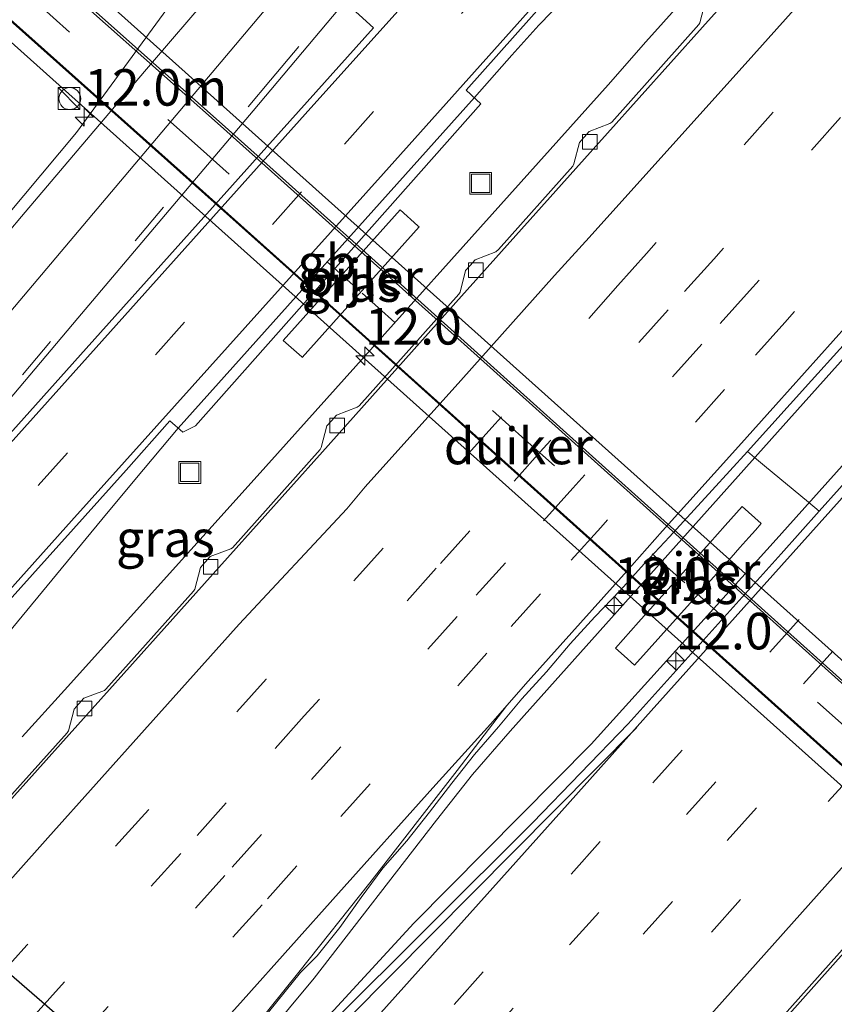
# Model space of a CAD drawing. Units: metres. Extents: x 106986 to 110008, y 474998 to 478219.
# Drawn here: x 109118 to 109174, y 477114 to 477182 of the extents above; entities that cross this region are included whole.
import ezdxf
from ezdxf.enums import TextEntityAlignment as Align

# ---------------------------------------------------------------- set-up
doc = ezdxf.new("R2010")
doc.units = ezdxf.units.M
doc.linetypes.add('VW-3-9_STREEP', pattern=[12, 3, -9])
doc.layers.get('0').update_dxf_attribs({"lineweight": 25})
for name, color, linetype, lineweight in [('B-ME-AM-KILOMETR-S-B1', 7, 'Continuous', 18), ('B-ME-BV-GELEIDECONSTRUCTIE-BARRIER-L-B1', 213, 'BV-STEPBARRIER', 18), ('B-ME-BV-GELEIDECONSTRUCTIE-GELEIDERAIL-L-B1', 213, 'BV-GELEIDERAIL', 18), ('B-ME-IE-GRASLAND-GV-B6', 93, 'Continuous', 18), ('B-ME-IE-INRICHTINGSELEMENT-S-B1', 253, 'Continuous', 18), ('B-ME-KW-PIJLER-GV-B6', 173, 'Continuous', 18), ('B-ME-KW-VIADUCT-GV-B7', 173, 'Continuous', 18), ('B-ME-VH-VERH_SOORT-BETON-OVERIG-GV-B6', 8, 'IE-TERREINAFSCHEIDING-NATUURLIJK-HOUTWAL', 18), ('B-ME-VH-VERH_SOORT-BITUMEN-GV-B6', 8, 'IE-TERREINAFSCHEIDING-NATUURLIJK-HOUTWAL', 18), ('B-ME-VH-VERH_SOORT-BITUMEN-GV-B7', 8, 'Continuous', 18), ('B-ME-VH-VERH_SOORT-KLINKERS-GV-B6', 8, 'IE-TERREINAFSCHEIDING-NATUURLIJK-HOUTWAL', 18), ('B-ME-VV-KOLK-S-B1', 8, 'Continuous', 18), ('B-ME-VW-MARKERING-39STREEP-015-L-B1', 255, 'VW-3-9_STREEP', 18), ('B-ME-VW-MARKERING-39STREEP-015-L-B2', 255, 'VW-3-9_STREEP', 18), ('B-ME-VW-MARKERING-STREEP-015-L-B1', 7, 'Continuous', 18), ('B-ME-VW-MARKERING-VLAKMARK-GV-B6', 7, 'Continuous', 18)]:
    doc.layers.add(name, color=color, linetype=linetype, lineweight=lineweight)
doc.layers.add('B-ME-KW-DUIKER-GV-B6', color=10, linetype='Continuous')
doc.styles.add('NLCS-ISO', font='NLCS-ISO.TTF')
doc.linetypes.add('BV-GELEIDERAIL', pattern='A,10,-3,[108,NLCS.SHX,S=1,R=0,X=0,Y=0],-3', length=16)
doc.linetypes.add('BV-STEPBARRIER', pattern='A,1,-1,[16,NLCS.SHX,S=1,R=0,X=-1,Y=0],1', length=3)
doc.linetypes.add('IE-TERREINAFSCHEIDING-NATUURLIJK-HOUTWAL', pattern='A,7,-1.5,[67,NLCS.SHX,S=0.75,R=45,X=0,Y=0],-1.5,7,-1.5,[70,NLCS.SHX,S=0.75,R=0,X=0,Y=0],-1.5', length=20)

# ---------------------------------------------------------------- blocks, each defined once
blk = doc.blocks.new('hecto')
for p, q in [((0, 0.625), (-0.625, 0)), ((0, -0.625), (0, 0.625)), ((-0.625, 0), (0.625, 0)), ((0.625, 0), (0, -0.625))]:
    blk.add_line(p, q)
blk = doc.blocks.new('kast')
blk.add_line((-0.75, -0.75), (0.75, 0.75))
blk.add_lwpolyline([(-0.75, 0.75), (0.75, 0.75), (0.75, -0.75), (-0.75, -0.75)], close=True)
blk = doc.blocks.new('dtb')
blk.add_circle((0, 0), 0.75)
blk = doc.blocks.new('kolk')
blk.add_lwpolyline([(-0.5, -0.5), (0.5, -0.5), (0.5, 0.5), (-0.5, 0.5)], close=True)
blk = doc.blocks.new('put')
for p, q in [((0.75, 0.75), (-0.75, 0.75)), ((-0.75, 0.75), (-0.75, -0.75)), ((0.75, -0.75), (0.75, 0.75)), ((-0.75, -0.75), (0.75, -0.75))]:
    blk.add_line(p, q)
blk.add_lwpolyline([(-0.625, 0.625), (0.625, 0.625), (0.625, -0.625), (-0.625, -0.625)], close=True)

msp = doc.modelspace()

# ---------------------------------------------------------------- linework, layer by layer
at = {"layer": 'B-ME-BV-GELEIDECONSTRUCTIE-BARRIER-L-B1'}
msp.add_polyline3d([(109151.4445, 477179.1857, -1.6697), (109148.8688, 477176.2887, -1.5388), (109128.5826, 477153.6637, -1.5121), (109126.2177, 477150.8332, -1.6647)], dxfattribs=at)
at = {"layer": 'B-ME-BV-GELEIDECONSTRUCTIE-GELEIDERAIL-L-B1'}
for points in [[(109268.1405, 477307.0322, -3.0859), (109235.3681, 477270.4503, -2.804), (109232.6485, 477267.4967, -2.7499), (109227.0375, 477261.8026, -2.669), (109224.1854, 477258.9755, -2.635), (109210.8002, 477244.1125, -2.465), (109208.2754, 477241.0726, -2.446), (109203.2107, 477234.9399, -2.401), (109200.6125, 477231.851, -2.353), (109176.6258, 477205.0115, -2.041), (109173.7968, 477202.1562, -2.004), (109171.0158, 477199.2905, -1.963), (109159.7171, 477187.9297, -1.852), (109154.1451, 477182.148, -1.7749), (109153.282, 477181.2524, -1.763), (109151.4445, 477179.1857, -1.6697)], [(109272.1361, 477304.4449, -3.065), (109227.4382, 477254.5066, -2.697), (109160.6046, 477180.1045, -2.206), (109158.0314, 477177.1724, -2.219), (109133.9948, 477150.3712, -2.0872), (109129.4613, 477145.3446, -2.3535), (109120.8026, 477135.7441, -2.8622), (109117.9149, 477132.5423, -3.0319)], [(109290.3437, 477288.1539, -2.465), (109281.099, 477277.809, -2.452), (109247.202, 477240.148, -2.185), (109213.565, 477202.259, -2.038), (109180.6019, 477165.6387, -2.6296), (109170.0011, 477153.8323, -2.5796), (109151.3169, 477132.935, -2.6084), (109148.7432, 477129.9641, -2.61), (109146.2732, 477126.8378, -2.5352), (109137.909, 477116.024, -1.819), (109129.579, 477105.995, -1.886), (109115.361, 477089.996, -1.911), (109098.452, 477071.173, -1.942), (109086.736, 477058.356, -2.003), (109065.527, 477036.135, -2.182), (109055.402, 477025.566, -2.193), (109005.023, 476969.369, -2.594)], [(109008.4357, 476966.3036, -2.4845), (109023.396, 476983.176, -2.396), (109043.989, 477005.859, -2.2781), (109058.122, 477021.849, -2.173), (109066.7507, 477031.9657, -2.0703), (109088.09, 477057.673, -1.8652), (109099.441, 477070.753, -1.796), (109108.9496, 477081.4461, -1.7296), (109123.343, 477097.0431, -1.6614), (109137.4243, 477111.8375, -1.636), (109144.7171, 477119.7891, -1.7396), (109156.875, 477132.0332, -1.6678), (109169.3227, 477145.8189, -1.6787), (109201.4235, 477181.637, -1.8019), (109232.5958, 477216.4275, -1.9655), (109262.8006, 477250.143, -2.1504), (109293.9724, 477284.907, -2.2961)], [(109082.1035, 477126.905, -3.1893), (109098.4715, 477146.2351, -2.8178), (109121.64, 477173.8975, -2.8636), (109135.7955, 477193.2785, -2.0644)], [(109126.2177, 477150.8332, -1.6647), (109123.6834, 477147.8001, -1.8282), (109108.3786, 477129.2625, -2.8823)]]:
    msp.add_polyline3d(points, dxfattribs=at)
at = {"layer": 'B-ME-IE-GRASLAND-GV-B6'}
for points in [[(109189.241, 477252.726, -3.536), (109179.274, 477240.86, -3.379), (109168.738, 477228.405, -3.233), (109158.147, 477215.842, -3.112), (109155.759, 477213.067, -3.093), (109151.015, 477207.358, -3.041), (109148.429, 477204.326, -2.999), (109141.227, 477195.773, -2.929), (109134.728, 477188.058, -2.859), (109131.09, 477183.708, -2.851), (109126.277, 477178.086, -2.85), (109122.564, 477173.707, -2.843), (109117.854, 477168.147, -2.813), (109107.701, 477156.098, -2.786), (109098.62, 477145.311, -2.783), (109089.449, 477134.467, -2.799), (109080.389, 477123.742, -2.825), (109071.283, 477112.964, -2.863), (109061.745, 477101.945, -2.938), (109051.868, 477090.883, -3.018)], [(109045.442, 477061.986, -2.869), (109055.537, 477073.261, -2.743), (109064.934, 477083.684, -2.642), (109074.869, 477094.843, -2.552), (109084.758, 477105.835, -2.483), (109094.697, 477116.957, -2.427), (109104.587, 477127.959, -2.384), (109114.979, 477139.628, -2.371), (109125.02, 477150.797, -2.37), (109128.0183, 477154.1687, -2.3861), (109128.9008, 477153.3893, -2.362), (109129.7749, 477153.8358, -2.376), (109149.3205, 477175.8573, -2.431), (109148.318, 477176.7995, -2.4439), (109155.011, 477184.351, -2.501), (109161.747, 477191.698, -2.546), (109173.442, 477204.771, -2.617), (109183.203, 477215.671, -2.721), (109193.114, 477226.691, -2.847), (109202.204, 477236.811, -2.97), (109211.948, 477247.748, -3.092)], [(109164.6887, 477182.8839, -3.0203), (109164.3129, 477181.4104, -3.0203), (109164.247, 477181.2875, -2.9568), (109158.289, 477174.6083, -2.9767), (109158.1524, 477174.5168, -3.0131), (109156.7316, 477173.9748, -3.0131), (109156.382, 477173.5827, -3.0131), (109156.0661, 477173.2284, -3.0131), (109155.6903, 477171.7549, -3.0131), (109155.6159, 477171.5977, -2.9854), (109150.531, 477165.8966, -2.9492), (109150.3484, 477165.7357, -2.989), (109148.9275, 477165.1938, -2.989), (109148.5794, 477164.8033, -2.989), (109148.2621, 477164.4473, -2.989), (109147.8863, 477162.9738, -2.989), (109147.8024, 477162.8373, -2.9298), (109140.9764, 477155.1841, -2.8812), (109140.8535, 477155.1033, -2.9143), (109139.4327, 477154.5614, -2.9143), (109139.0802, 477154.166, -2.9143), (109138.7673, 477153.8149, -2.9143), (109138.3915, 477152.3414, -2.9143), (109138.3067, 477152.2051, -2.847), (109132.3074, 477145.4834, -2.8363), (109132.1951, 477145.4129, -2.9108), (109130.7742, 477144.8709, -2.9108), (109130.4363, 477144.4918, -2.9108), (109130.1088, 477144.1245, -2.9108), (109129.733, 477142.6509, -2.9108), (109129.643, 477142.5029, -2.8313), (109123.6327, 477135.8001, -2.8354), (109123.55, 477135.7185, -2.9218), (109122.1291, 477135.1765, -2.9218), (109121.7986, 477134.8057, -2.9218), (109121.4637, 477134.4301, -2.9218), (109121.0879, 477132.9565, -2.9218), (109120.9911, 477132.8182, -2.8576), (109114.9733, 477126.1225, -2.8942)], [(109135.7818, 477159.6746, -2.4439), (109137.0518, 477158.5367, -2.5885), (109137.0837, 477158.5082, -2.5921), (109145.0912, 477167.4457, -2.6193), (109145.0084, 477167.5198, -2.6099), (109143.7893, 477168.6121, -2.4711), (109135.7818, 477159.6746, -2.4439)], [(109134.304, 477113.103, -2.565), (109136.968, 477116.405, -2.531), (109138.1, 477117.543, -2.524), (109139.661, 477119.495, -2.505), (109141.112, 477121.535, -2.502), (109142.605, 477123.541, -2.495), (109144.246, 477125.43, -2.491), (109145.804, 477127.387, -2.483), (109147.327, 477129.369, -2.474), (109148.878, 477131.33, -2.469), (109150.522, 477133.217, -2.471), (109152.129, 477135.133, -2.485), (109153.816, 477136.986, -2.498), (109155.419, 477138.909, -2.501), (109157.115, 477140.746, -2.509), (109158.845, 477142.55, -2.506), (109160.525, 477144.402, -2.516), (109162.227, 477146.234, -2.51), (109163.92, 477148.076, -2.5), (109165.158, 477149.411, -2.501), (109167.5603, 477152.0711, -2.5073), (109168.0579, 477151.6589, -2.4865), (109168.7356, 477151.097, -2.4577), (109171.75, 477148.5891, -2.4503), (109172.4813, 477147.9803, -2.4485), (109169.863, 477145.065, -2.445), (109159.409, 477133.424, -2.431), (109152.882, 477126.674, -2.461), (109138.876, 477112.725, -2.473)], [(109159.8386, 477137.4496, -2.462), (109166.4441, 477144.8223, -2.471), (109167.0477, 477145.496, -2.469), (109167.6611, 477146.1806, -2.4654), (109168.1113, 477146.6831, -2.4658), (109168.5135, 477147.132, -2.4664), (109167.2116, 477148.2984, -2.4817), (109166.8271, 477147.8693, -2.4811), (109166.0469, 477146.9984, -2.4803), (109164.9839, 477145.812, -2.4865), (109163.9377, 477144.6443, -2.4901), (109160.116, 477140.3787, -2.4848), (109159.0525, 477139.1918, -2.4784), (109158.5367, 477138.6161, -2.479), (109159.1204, 477138.0931, -2.4694), (109159.8386, 477137.4496, -2.462)], [(109168.191, 477111.0484, -2.771), (109174.3546, 477117.9591, -2.838)]]:
    msp.add_polyline3d(points, dxfattribs=at)
at = {"layer": 'B-ME-KW-DUIKER-GV-B6'}
for points in [[(109098.8058, 477196.5146, -6), (109103.1312, 477201.25, -6), (109231.4835, 477086.3626, -6.0563), (109227.2014, 477081.5807, -5.8516), (109098.8058, 477196.5146, -6)], [(109086.1882, 477137.176, -6.05), (109089.111, 477140.5424, -6.06), (109175.8958, 477065.3054, -6.15), (109173.0203, 477061.8358, -6.15), (109086.1882, 477137.176, -6.05)]]:
    msp.add_polyline3d(points, dxfattribs=at)
at = {"layer": 'B-ME-KW-PIJLER-GV-B6'}
for points in [[(109145.0084, 477167.5198, -2.6099), (109145.0912, 477167.4457, -2.6193), (109137.0837, 477158.5082, -2.5921), (109137.0518, 477158.5367, -2.5885), (109135.7818, 477159.6746, -2.4439), (109143.7893, 477168.6121, -2.4711), (109145.0084, 477167.5198, -2.6099)], [(109166.4441, 477144.8223, -2.471), (109159.8386, 477137.4496, -2.462), (109159.1204, 477138.0931, -2.4694), (109158.5367, 477138.6161, -2.479), (109159.0525, 477139.1918, -2.4784), (109160.116, 477140.3787, -2.4848), (109163.9377, 477144.6443, -2.4901), (109164.9839, 477145.812, -2.4865), (109166.0469, 477146.9984, -2.4803), (109166.8271, 477147.8693, -2.4811), (109167.2116, 477148.2984, -2.4817), (109168.5135, 477147.132, -2.4664), (109168.1113, 477146.6831, -2.4658), (109167.6611, 477146.1806, -2.4654), (109167.0477, 477145.496, -2.469), (109166.4441, 477144.8223, -2.471)]]:
    msp.add_polyline3d(points, dxfattribs=at)
at = {"layer": 'B-ME-KW-VIADUCT-GV-B7'}
for points in [[(109068.685, 477251.3969, 0.2396), (109061.3889, 477243.3057, 0.2306), (109060.3486, 477242.1114, 0.2316), (109059.6787, 477241.3497, 0.2282), (109059.3036, 477240.753, 0.23), (109059.0682, 477240.0717, 0.2289), (109059.0372, 477239.8603, 0.2292), (109059.0544, 477239.6881, 0.2324), (109059.2684, 477239.4343, 0.2429), (109059.8079, 477238.8711, 0.239), (109061.2271, 477237.5662, 0.2366), (109064.1718, 477234.9349, 0.2486), (109073.1605, 477226.8476, 0.2456), (109084.5924, 477216.5836, 0.8406), (109096.2676, 477206.1124, 1.4736), (109107.0098, 477196.4525, 2.0536), (109118.4772, 477186.144, 2.6826), (109131.6031, 477174.4652, 2.8646), (109142.5066, 477164.7102, 3.0096), (109153.8378, 477154.5313, 3.1286), (109164.7699, 477144.7281, 3.1736), (109176.089, 477134.5721, 3.1176), (109188.4365, 477123.4707, 3.0006), (109211.5232, 477102.7727, 2.6926)], [(109185.5271, 477120.2301, 3.0006), (109173.1805, 477131.3306, 3.1176), (109161.8615, 477141.4866, 3.1736), (109150.929, 477151.2902, 3.1286), (109139.6027, 477161.4646, 3.0096), (109128.7081, 477171.2118, 2.8646), (109115.5741, 477182.8978, 2.6826)]]:
    msp.add_polyline3d(points, dxfattribs=at)
at = {"layer": 'B-ME-VH-VERH_SOORT-BETON-OVERIG-GV-B6'}
for points in [[(109201.9516, 477222.7268, -3.1171), (109200.2074, 477220.7792, -3.1065), (109193.0333, 477212.9307, -3.069), (109190.5333, 477210.1441, -3.0656), (109181.8522, 477200.4674, -3.0369), (109173.171, 477190.7908, -3.0137), (109164.4898, 477181.1142, -2.9937), (109155.8188, 477171.4284, -2.9764), (109147.9986, 477162.6928, -2.9235), (109138.477, 477152.0567, -2.8898), (109129.8036, 477142.3731, -2.872), (109121.1301, 477132.6896, -2.8915), (109112.4448, 477123.0167, -2.9412), (109102.3233, 477111.7546, -2.9846), (109095.073, 477103.672, -3.0034), (109086.4026, 477093.9857, -3.0169), (109077.7322, 477084.2994, -3.0312), (109069.0618, 477074.6131, -3.0897), (109060.3864, 477064.9313, -3.1549), (109051.7071, 477055.2529, -3.226)], [(109168.3994, 477111.6182, -2.7821), (109173.8592, 477117.7466, -2.7876), (109177.2425, 477121.5311, -2.7991), (109184.306, 477129.478, -2.8198), (109187.6878, 477133.2733, -2.8229), (109191.5693, 477137.628, -2.8221), (109194.922, 477141.3895, -2.8297), (109200.4222, 477147.5771, -2.8394), (109203.7852, 477151.3597, -2.8507), (109209.2063, 477157.4297, -2.8788), (109212.6887, 477161.2336, -2.8964), (109217.8896, 477167.1687, -2.9145), (109221.4671, 477171.1853, -2.9311), (109226.9943, 477177.3508, -2.957), (109230.3433, 477181.1207, -2.9752), (109234.0998, 477185.2591, -3.0028), (109243.482, 477196.343, -3.082), (109253.593, 477207.611, -3.139)], [(109114.9733, 477126.1225, -2.8942), (109120.9911, 477132.8182, -2.8576), (109121.0879, 477132.9565, -2.9218), (109121.4637, 477134.4301, -2.9218), (109121.7986, 477134.8057, -2.9218), (109122.1291, 477135.1765, -2.9218), (109123.55, 477135.7185, -2.9218), (109123.6327, 477135.8001, -2.8354), (109129.643, 477142.5029, -2.8313), (109129.733, 477142.6509, -2.9108), (109130.1088, 477144.1245, -2.9108), (109130.4363, 477144.4918, -2.9108), (109130.7742, 477144.8709, -2.9108), (109132.1951, 477145.4129, -2.9108), (109132.3074, 477145.4834, -2.8363), (109138.3067, 477152.2051, -2.847), (109138.3915, 477152.3414, -2.9143), (109138.7673, 477153.8149, -2.9143), (109139.0802, 477154.166, -2.9143), (109139.4327, 477154.5614, -2.9143), (109140.8535, 477155.1033, -2.9143), (109140.9764, 477155.1841, -2.8812), (109147.8024, 477162.8373, -2.9298), (109147.8863, 477162.9738, -2.989), (109148.2621, 477164.4473, -2.989), (109148.5794, 477164.8033, -2.989), (109148.9275, 477165.1938, -2.989), (109150.3484, 477165.7357, -2.989), (109150.531, 477165.8966, -2.9492), (109155.6159, 477171.5977, -2.9854), (109155.6903, 477171.7549, -3.0131), (109156.0661, 477173.2284, -3.0131), (109156.382, 477173.5827, -3.0131), (109156.7316, 477173.9748, -3.0131), (109158.1524, 477174.5168, -3.0131), (109158.289, 477174.6083, -2.9767), (109164.247, 477181.2875, -2.9568), (109164.3129, 477181.4104, -3.0203), (109164.6887, 477182.8839, -3.0203)], [(109174.3546, 477117.9591, -2.838), (109168.191, 477111.0484, -2.771)]]:
    msp.add_polyline3d(points, dxfattribs=at)
at = {"layer": 'B-ME-VH-VERH_SOORT-BITUMEN-GV-B6'}
for points in [[(109052.536, 477014.218, -2.868), (109061.612, 477024.332, -2.743), (109061.8624, 477024.6268, -2.7409), (109065.105, 477028.445, -2.714), (109081.698, 477049.387, -2.644), (109090.06, 477059.644, -2.599), (109092.991, 477063.251, -2.528), (109100.708, 477071.722, -2.39), (109122.146, 477095.441, -2.417), (109125.767, 477099.329, -2.417), (109138.876, 477112.725, -2.473), (109152.882, 477126.674, -2.461), (109159.409, 477133.424, -2.431), (109169.863, 477145.065, -2.445), (109172.4813, 477147.9803, -2.4485), (109176.657, 477152.6296, -2.4541), (109182.514, 477159.151, -2.462), (109207.127, 477186.607, -2.501), (109230.191, 477212.372, -2.501), (109253.24, 477238.222, -2.5), (109272.0994, 477259.232, -2.7356)], [(109258.345, 477253.229, -2.952), (109247.307, 477240.905, -2.892), (109235.496, 477227.773, -2.831), (109226.4, 477217.581, -2.75), (109213.739, 477203.492, -2.679), (109202.308, 477190.762, -2.642), (109190.122, 477177.188, -2.583), (109177.76, 477163.365, -2.534), (109171.9461, 477156.9274, -2.5188), (109167.5603, 477152.0711, -2.5073)], [(109051.868, 477090.883, -3.018), (109061.745, 477101.945, -2.938), (109071.283, 477112.964, -2.863), (109080.389, 477123.742, -2.825), (109089.449, 477134.467, -2.799), (109098.62, 477145.311, -2.783), (109107.701, 477156.098, -2.786), (109117.854, 477168.147, -2.813), (109122.564, 477173.707, -2.843), (109126.277, 477178.086, -2.85), (109131.09, 477183.708, -2.851), (109134.728, 477188.058, -2.859), (109141.227, 477195.773, -2.929), (109148.429, 477204.326, -2.999), (109151.015, 477207.358, -3.041), (109155.759, 477213.067, -3.093), (109158.147, 477215.842, -3.112), (109168.738, 477228.405, -3.233), (109179.274, 477240.86, -3.379), (109189.241, 477252.726, -3.536)], [(109211.948, 477247.748, -3.092), (109202.204, 477236.811, -2.97), (109193.114, 477226.691, -2.847), (109183.203, 477215.671, -2.721), (109173.442, 477204.771, -2.617), (109161.747, 477191.698, -2.546), (109155.011, 477184.351, -2.501), (109148.318, 477176.7995, -2.4439), (109149.3205, 477175.8573, -2.431), (109129.7749, 477153.8358, -2.376), (109128.9008, 477153.3893, -2.362), (109128.0183, 477154.1687, -2.3861), (109125.02, 477150.797, -2.37), (109114.979, 477139.628, -2.371), (109104.587, 477127.959, -2.384), (109094.697, 477116.957, -2.427), (109084.758, 477105.835, -2.483), (109074.869, 477094.843, -2.552), (109064.934, 477083.684, -2.642), (109055.537, 477073.261, -2.743), (109045.442, 477061.986, -2.869)], [(109051.7071, 477055.2529, -3.226), (109060.3864, 477064.9313, -3.1549), (109069.0618, 477074.6131, -3.0897), (109077.7322, 477084.2994, -3.0312), (109086.4026, 477093.9857, -3.0169), (109095.073, 477103.672, -3.0034), (109102.3233, 477111.7546, -2.9846), (109112.4448, 477123.0167, -2.9412), (109121.1301, 477132.6896, -2.8915), (109129.8036, 477142.3731, -2.872), (109138.477, 477152.0567, -2.8898), (109147.9986, 477162.6928, -2.9235), (109155.8188, 477171.4284, -2.9764), (109164.4898, 477181.1142, -2.9937), (109173.171, 477190.7908, -3.0137), (109181.8522, 477200.4674, -3.0369), (109190.5333, 477210.1441, -3.0656), (109193.0333, 477212.9307, -3.069), (109200.2074, 477220.7792, -3.1065), (109201.9516, 477222.7268, -3.1171), (109211.207, 477232.4616, -3.1713), (109222.7775, 477245.3618, -3.2397)], [(109253.593, 477207.611, -3.139), (109243.482, 477196.343, -3.082), (109234.0998, 477185.2591, -3.0028), (109230.3433, 477181.1207, -2.9752), (109226.9943, 477177.3508, -2.957), (109221.4671, 477171.1853, -2.9311), (109217.8896, 477167.1687, -2.9145), (109212.6887, 477161.2336, -2.8964), (109209.2063, 477157.4297, -2.8788), (109203.7852, 477151.3597, -2.8507), (109200.4222, 477147.5771, -2.8394), (109194.922, 477141.3895, -2.8297), (109191.5693, 477137.628, -2.8221), (109187.6878, 477133.2733, -2.8229), (109184.306, 477129.478, -2.8198), (109177.2425, 477121.5311, -2.7991), (109173.8592, 477117.7466, -2.7876), (109168.3994, 477111.6182, -2.7821)], [(109167.5603, 477152.0711, -2.5073), (109165.158, 477149.411, -2.501), (109163.92, 477148.076, -2.5), (109162.227, 477146.234, -2.51), (109160.525, 477144.402, -2.516), (109158.845, 477142.55, -2.506), (109157.115, 477140.746, -2.509), (109155.419, 477138.909, -2.501), (109153.816, 477136.986, -2.498), (109152.129, 477135.133, -2.485), (109150.522, 477133.217, -2.471), (109148.878, 477131.33, -2.469), (109147.327, 477129.369, -2.474), (109145.804, 477127.387, -2.483), (109144.246, 477125.43, -2.491), (109142.605, 477123.541, -2.495), (109141.112, 477121.535, -2.502), (109139.661, 477119.495, -2.505), (109138.1, 477117.543, -2.524), (109136.968, 477116.405, -2.531), (109134.304, 477113.103, -2.565)]]:
    msp.add_polyline3d(points, dxfattribs=at)
at = {"layer": 'B-ME-VH-VERH_SOORT-BITUMEN-GV-B7'}
for points in [[(109068.5701, 477251.501, 0.2396), (109061.2729, 477243.4085, 0.2306), (109060.2319, 477242.2134, 0.2316), (109059.5541, 477241.4427, 0.2282), (109059.1629, 477240.8204, 0.23), (109058.9169, 477240.1086, 0.2289), (109058.8811, 477239.8639, 0.2292), (109058.9049, 477239.6249, 0.2324), (109059.1531, 477239.3306, 0.2429), (109059.6994, 477238.7603, 0.239), (109061.123, 477237.4514, 0.2366), (109064.0683, 477234.8195, 0.2486), (109073.0569, 477226.7323, 0.2456), (109084.4889, 477216.4683, 0.8406), (109096.1641, 477205.997, 1.4736), (109106.9061, 477196.3372, 2.0536), (109118.3739, 477186.0284, 2.6826), (109131.5, 477174.3495, 2.8646), (109142.4032, 477164.5947, 3.0096), (109153.7343, 477154.4159, 3.1286), (109164.6664, 477144.6127, 3.1736), (109175.9854, 477134.4567, 3.1176), (109188.333, 477123.3553, 3.0006), (109211.4198, 477102.6573, 2.6926)], [(109185.5672, 477120.2747, 3.0006), (109173.2206, 477131.3753, 3.1176), (109161.9016, 477141.5313, 3.1736), (109150.969, 477151.3349, 3.1286), (109139.6428, 477161.5093, 3.0096), (109128.748, 477171.2565, 2.8646), (109115.6061, 477182.9496, 2.6826)]]:
    msp.add_polyline3d(points, dxfattribs=at)
at = {"layer": 'B-ME-VH-VERH_SOORT-KLINKERS-GV-B6'}
msp.add_polyline3d([(109272.0994, 477259.232, -2.7356), (109253.24, 477238.222, -2.5), (109230.191, 477212.372, -2.501), (109207.127, 477186.607, -2.501), (109182.514, 477159.151, -2.462), (109176.657, 477152.6296, -2.4541), (109172.4813, 477147.9803, -2.4485), (109171.75, 477148.5891, -2.4503), (109168.7356, 477151.097, -2.4577), (109168.0579, 477151.6589, -2.4865), (109167.5603, 477152.0711, -2.5073), (109171.9461, 477156.9274, -2.5188), (109177.76, 477163.365, -2.534), (109190.122, 477177.188, -2.583), (109202.308, 477190.762, -2.642), (109213.739, 477203.492, -2.679), (109226.4, 477217.581, -2.75), (109235.496, 477227.773, -2.831), (109247.307, 477240.905, -2.892), (109258.345, 477253.229, -2.952)], dxfattribs=at)
at = {"layer": 'B-ME-VW-MARKERING-39STREEP-015-L-B1'}
for points in [[(108978.5266, 476992.9609, -3.6587), (108990.959, 477006.867, -3.53), (109005.823, 477023.471, -3.357), (109019.826, 477039.082, -3.175), (109029.598, 477049.999, -3.04), (109042.96, 477064.916, -2.869), (109058.63, 477082.364, -2.682), (109073.446, 477098.942, -2.553), (109076.534, 477102.332, -2.533), (109090.817, 477117.618, -2.385), (109105.663, 477134.887, -2.393), (109119.016, 477149.748, -2.377), (109139.969, 477173.112, -2.444), (109167.471, 477203.788, -2.627), (109184.267, 477222.557, -2.806), (109200.112, 477240.213, -3.034), (109213.257, 477254.851, -3.187), (109228.752, 477272.193, -3.376), (109232.658, 477276.606, -3.417), (109256.9103, 477303.6081, -3.633), (109262.9166, 477310.3123, -3.6773)], [(109279.3014, 477298.0334, -3.3921), (109277.4375, 477295.9531, -3.3828), (109260.7544, 477277.3339, -3.2991), (109244.0714, 477258.7147, -3.2155), (109227.3883, 477240.0955, -3.1319), (109210.7052, 477221.4762, -3.0482), (109194.0222, 477202.857, -2.9646), (109177.3391, 477184.2378, -2.8809), (109160.6561, 477165.6186, -2.7973), (109158.6869, 477163.4209, -2.7874), (109150.0682, 477153.7085, -2.751), (109142.621, 477145.4514, -2.7459), (109134.6044, 477136.4894, -2.7472), (109126.3125, 477127.2776, -2.7738), (109118.237, 477118.2903, -2.8154), (109110.5989, 477109.7683, -2.8587), (109093.9132, 477091.1516, -2.9532), (109077.2274, 477072.5348, -3.0478), (109060.5416, 477053.918, -3.1424), (109043.8558, 477035.3012, -3.2369), (109027.17, 477016.6844, -3.3315), (109010.4842, 476998.0676, -3.426), (108993.7985, 476979.4509, -3.5206)], [(109282.1153, 477295.5164, -3.3218), (109265.4226, 477276.9058, -3.2376), (109248.7299, 477258.2953, -3.1534), (109232.0372, 477239.6847, -3.0693), (109215.3445, 477221.0741, -2.9851), (109198.6517, 477202.4636, -2.9009), (109181.959, 477183.853, -2.8168), (109165.2663, 477165.2424, -2.7326), (109162.1486, 477161.7665, -2.7169), (109153.5851, 477152.2695, -2.6827), (109148.5582, 477146.6458, -2.6812), (109146.2593, 477144.074, -2.6805), (109137.2274, 477133.9704, -2.6831), (109131.8851, 477128.0176, -2.7034), (109128.7686, 477124.5449, -2.7152), (109120.8083, 477115.77, -2.7601), (109115.1446, 477109.4501, -2.7919), (109098.4601, 477090.8323, -2.8855), (109081.7755, 477072.2144, -2.9792), (109065.0909, 477053.5965, -3.0728), (109048.4064, 477034.9786, -3.1665)], [(109284.5105, 477293.3728, -3.2596), (109267.8245, 477274.7562, -3.1744), (109251.1385, 477256.1396, -3.0893), (109234.4525, 477237.523, -3.0041), (109217.7665, 477218.9064, -2.919), (109201.0805, 477200.2898, -2.8338), (109184.3945, 477181.6732, -2.7487), (109167.7085, 477163.0566, -2.6635), (109164.4391, 477159.409, -2.6469), (109155.6014, 477149.5535, -2.6198), (109151.0036, 477144.457, -2.6189), (109147.6885, 477140.7823, -2.6182), (109139.7183, 477131.8559, -2.6255), (109134.3071, 477125.8499, -2.6472), (109131.7805, 477123.0455, -2.6573), (109123.7451, 477114.0392, -2.7067), (109117.6343, 477107.2215, -2.7407), (109100.9481, 477088.6051, -2.8334), (109084.262, 477069.9887, -2.9261), (109067.5758, 477051.3722, -3.0188), (109050.8897, 477032.7558, -3.1115)], [(109286.9074, 477291.2279, -3.1973), (109270.2232, 477272.6097, -3.1115), (109253.5391, 477253.9914, -3.0257), (109236.8549, 477235.3732, -2.9398), (109220.1708, 477216.755, -2.854), (109203.4866, 477198.1367, -2.7682), (109186.8024, 477179.5185, -2.6823), (109170.1183, 477160.9002, -2.5965), (109166.0045, 477156.3096, -2.5753), (109157.5194, 477146.8632, -2.5586), (109153.3965, 477142.3158, -2.5585), (109149.7285, 477138.2702, -2.5584), (109141.7281, 477129.3169, -2.57), (109136.7111, 477123.6989, -2.5921), (109134.3462, 477121.0509, -2.6025), (109125.6553, 477111.3567, -2.6588), (109120.0289, 477105.0789, -2.6898), (109103.3434, 477086.4619, -2.7818), (109086.658, 477067.8448, -2.8738), (109069.9725, 477049.2277, -2.9658), (109053.2871, 477030.6106, -3.0578)], [(109297.6632, 477281.7734, -3.0912), (109276.4294, 477258.075, -3), (109246.6593, 477224.865, -2.8145), (109216.8964, 477191.6487, -2.6198), (109187.1182, 477158.446, -2.4986), (109157.4908, 477125.3767, -2.4281), (109127.4462, 477091.8756, -2.4402), (109097.8167, 477058.8082, -2.5786), (109068.0459, 477025.5989, -2.7919), (109038.4113, 476992.5361, -3.0403), (109012.0173, 476963.091, -3.2102)], [(109300.0952, 477279.7311, -3.1487), (109270.5958, 477246.8157, -3.0243), (109240.8313, 477213.6007, -2.834), (109211.0579, 477180.3938, -2.6428), (109181.4162, 477147.3373, -2.5299), (109151.5191, 477113.9726, -2.4838), (109121.8799, 477080.9139, -2.529), (109092.2445, 477047.8518, -2.6849), (109062.4784, 477014.6383, -2.9114), (109032.8416, 476981.5775, -3.1514), (109014.3654, 476960.9855, -3.268)], [(109302.5977, 477277.6296, -3.2402), (109281.3856, 477253.9618, -3.1457), (109251.616, 477220.7514, -2.9628), (109222.1152, 477187.8371, -2.7521), (109192.2036, 477154.4855, -2.6158), (109162.4363, 477121.2731, -2.557), (109132.8008, 477088.211, -2.5665), (109103.304, 477055.2933, -2.6854), (109073.4025, 477021.9326, -2.9061), (109043.8884, 476989.0303, -3.1538), (109016.7959, 476958.8061, -3.3409)], [(109019.3187, 476956.5441, -3.405), (109035.0716, 476974.1152, -3.3062), (109064.7023, 477007.1816, -3.0678), (109094.4711, 477040.3927, -2.828), (109124.3763, 477073.7502, -2.6676), (109157.0836, 477110.2362, -2.6132), (109187.1185, 477143.7459, -2.6555), (109216.8887, 477176.9559, -2.7749), (109246.5134, 477210.0275, -2.9872), (109276.2805, 477243.2401, -3.1862), (109305.1651, 477275.4737, -3.3232)], [(109070.295, 477100.809, -2.65), (109074.031, 477105.176, -2.624), (109086.589, 477120.11, -2.558), (109102.466, 477138.952, -2.524), (109134.911, 477177.482, -2.624), (109139.542, 477182.992, -2.648)]]:
    msp.add_polyline3d(points, dxfattribs=at)
at = {"layer": 'B-ME-VW-MARKERING-39STREEP-015-L-B2'}
msp.add_polyline3d([(109264.6003, 477052.1903, 0.308), (109255.337, 477060.514, 0.304), (109249.49, 477065.793, 0.643), (109242.913, 477071.692, 0.97), (109238.54, 477075.601, 1.228), (109232.721, 477080.809, 1.515), (109227.605, 477085.427, 1.808), (109221.329, 477091.019, 2.114), (109210.038, 477101.116, 2.734), (109186.949, 477121.816, 3.042), (109174.603, 477132.916, 3.159), (109163.284, 477143.072, 3.215), (109152.351, 477152.876, 3.17), (109141.023, 477163.052, 3.051), (109130.124, 477172.803, 2.906), (109116.99, 477184.489, 2.724), (109105.522, 477194.798, 2.095), (109094.782, 477204.456, 1.515), (109083.106, 477214.928, 0.882), (109071.674, 477225.192, 0.287), (109062.689, 477233.276, 0.29)], dxfattribs=at)
at = {"layer": 'B-ME-VW-MARKERING-STREEP-015-L-B1'}
for points in [[(109248.99, 477318.8209, -4.0378), (109246.479, 477315.607, -4.024), (109235.252, 477301.9435, -3.9104), (109226.918, 477291.801, -3.826), (109215.631, 477278.459, -3.691), (109196.425, 477255.71, -3.446), (109195.07, 477254.126, -3.431), (109192.453, 477250.992, -3.389), (109189.106, 477247.057, -3.342), (109183.833, 477240.805, -3.263), (109176.577, 477232.155, -3.149), (109158.663, 477210.941, -2.943), (109145.433, 477195.232, -2.801), (109112.311, 477155.989, -2.627), (109099.734, 477141.059, -2.622), (109071.119, 477107.408, -2.733), (109067.745, 477103.52, -2.752), (109054.185, 477088.064, -2.862), (109037.729, 477069.713, -3.058), (109024.028, 477054.394, -3.236), (109014.416, 477043.682, -3.362), (109000.025, 477027.621, -3.555), (108986.311, 477012.302, -3.703), (108973.1904, 476997.6675, -3.8492)], [(109070.513, 477100.662, -2.641), (109074.148, 477104.707, -2.612), (109087.207, 477119.317, -2.537), (109103.652, 477137.66, -2.476), (109116.71, 477152.175, -2.472), (109137.288, 477175.163, -2.539), (109151.018, 477190.437, -2.61), (109164.731, 477205.727, -2.712), (109182.53, 477225.629, -2.9), (109196.876, 477241.67, -3.115), (109198.285, 477243.217, -3.134), (109210.593, 477256.998, -3.273), (109226.34, 477274.543, -3.464), (109229.743, 477278.352, -3.506), (109244.88, 477295.181, -3.646), (109252.393, 477303.591, -3.697), (109260.0423, 477312.1171, -3.7516)], [(108981.003, 476990.7772, -3.5794), (108993.764, 477005.014, -3.448), (109008.276, 477021.186, -3.286), (109022.033, 477036.573, -3.101), (109032.399, 477048.119, -2.963), (109045.487, 477062.736, -2.795), (109061.334, 477080.41, -2.613), (109075.787, 477096.544, -2.482), (109079.265, 477100.404, -2.455), (109092.321, 477114.991, -2.382), (109108.174, 477132.671, -2.328), (109121.289, 477147.317, -2.307), (109142.644, 477171.107, -2.368), (109156.48, 477186.561, -2.456), (109169.633, 477201.259, -2.538), (109186.283, 477219.779, -2.71), (109202.798, 477238.241, -2.946), (109215.875, 477252.874, -3.106), (109230.992, 477269.739, -3.286), (109235.106, 477274.303, -3.331), (109250.849, 477291.872, -3.478), (109261.078, 477303.294, -3.586), (109265.7674, 477308.5223, -3.6192)], [(109295.0894, 477283.9347, -3.021), (109285.1011, 477272.7956, -2.9865), (109252.6862, 477236.6136, -2.7841), (109220.0783, 477200.237, -2.5782), (109190.5189, 477167.2634, -2.4355), (109160.9779, 477134.3204, -2.3492), (109154.8666, 477127.4766, -2.3492), (109122.1998, 477091.0426, -2.3765), (109092.7441, 477058.1855, -2.5235), (109061.234, 477023.0597, -2.7362), (109039.6635, 476998.98, -2.9297), (109010.2205, 476966.1243, -3.1381), (109009.5138, 476965.3358, -3.1424)], [(109307.9232, 477273.1576, -3.4117), (109300.1743, 477264.5118, -3.3821), (109270.6306, 477231.5299, -3.2173), (109241.1623, 477198.6215, -3.0039), (109208.5172, 477162.138, -2.8191), (109175.8951, 477125.6604, -2.7456), (109146.4502, 477092.7073, -2.7272), (109116.9391, 477059.7077, -2.8031), (109084.2919, 477023.2088, -3.034), (109054.8322, 476990.297, -3.2726), (109022.235, 476953.9291, -3.5145)], [(109270.154, 477267.446, -3.036), (109246.656, 477241.284, -2.886), (109235.161, 477228.485, -2.819), (109225.855, 477218.091, -2.742), (109213.208, 477203.981, -2.674), (109201.878, 477191.395, -2.631), (109189.59, 477177.694, -2.577), (109177.36, 477164.027, -2.527), (109169.518, 477155.272, -2.509), (109166.951, 477152.403, -2.498), (109161.76, 477146.631, -2.495), (109159.121, 477143.679, -2.507), (109152.561, 477136.345, -2.485), (109151.0972, 477134.6796, -2.4743), (109149.969, 477133.396, -2.466), (109146.031, 477129.042, -2.467), (109139.575, 477121.836, -2.49), (109133.05, 477114.549, -2.538), (109126.554, 477107.329, -2.565)], [(109106.624, 477111.08, -2.882), (109113.176, 477118.381, -2.866), (109119.663, 477125.62, -2.829), (109126.293, 477133.02, -2.794), (109132.762, 477140.256, -2.781), (109140.133, 477148.14, -2.838), (109141.386, 477149.652, -2.789), (109147.936, 477156.937, -2.818), (109154.366, 477164.122, -2.842), (109156.738, 477166.709, -2.873), (109167.997, 477179.25, -2.892), (109180.217, 477192.887, -2.925), (109190.465, 477204.287, -2.964), (109195.031, 477209.402, -2.974), (109215.285, 477232.041, -3.104), (109229.006, 477247.397, -3.201)], [(109151.0972, 477134.6796, -2.4743), (109147.696, 477130.234, -2.458), (109141.713, 477122.545, -2.497), (109136.862, 477116.436, -2.531), (109131.99, 477110.392, -2.572), (109125.721, 477102.975, -2.593), (109120.547, 477097.131, -2.607), (109114.105, 477089.96, -2.632), (109107.56, 477082.723, -2.658), (109101.061, 477075.492, -2.693), (109094.549, 477068.256, -2.713), (109088.022, 477061.067, -2.755), (109081.347, 477053.963, -2.794), (109074.639, 477046.991, -2.837), (109067.84, 477040.09, -2.883), (109061.003, 477033.254, -2.917), (109058.273, 477030.562, -2.927), (109056.821, 477029.198, -2.933), (109054.256, 477026.616, -2.93)], [(109159.984, 477133.185, -2.343), (109143.132, 477116.174, -2.398), (109126.525, 477099.439, -2.39), (109122.959, 477095.776, -2.393), (109113.129, 477084.963, -2.375), (109094.786, 477064.707, -2.36), (109092.46, 477062.022, -2.362), (109086.115, 477054.268, -2.537), (109072.633, 477037.359, -2.612), (109061.307, 477023.047, -2.856)]]:
    msp.add_polyline3d(points, dxfattribs=at)
at = {"layer": 'B-ME-VW-MARKERING-VLAKMARK-GV-B6'}
msp.add_polyline3d([(109094.451, 477127.978, -2.502), (109086.94, 477119.607, -2.547), (109086.793, 477119.723, -2.549), (109101.736, 477137.486, -2.512), (109121.727, 477161.2, -2.536), (109133.718, 477175.395, -2.603), (109140.008, 477182.836, -2.635), (109141.9624, 477181.0734, -2.5757), (109135.6423, 477174.0219, -2.545), (109128.968, 477166.5752, -2.5218), (109122.2937, 477159.1285, -2.5002), (109116.2868, 477152.4264, -2.4857), (109110.28, 477145.7243, -2.4866), (109104.2731, 477139.0223, -2.488), (109098.2662, 477132.3202, -2.4967), (109094.451, 477127.978, -2.502)], dxfattribs=at)

# ---------------------------------------------------------------- block references
at = {"layer": 'B-ME-AM-KILOMETR-S-B1', "rotation": 90}
for p in [(109122.165, 477174.957, -2.091), (109141.3802, 477158.6061, -2.1275), (109158.431, 477141.536, -2.736), (109162.653, 477137.742, -2.741)]:
    msp.add_blockref('hecto', p, dxfattribs=at)
at = {"layer": 'B-ME-IE-INRICHTINGSELEMENT-S-B1', "rotation": 90}
for name, p in [('kast', (109121.12, 477176.223, -2.9615)), ('dtb', (109121.1698, 477176.2228, -2.9615)), ('put', (109149.3019, 477170.4224, -2.75)), ('put', (109129.3864, 477150.6357, -2.62))]:
    msp.add_blockref(name, p, dxfattribs=at)
at = {"layer": 'B-ME-VV-KOLK-S-B1', "rotation": 90}
for p in [(109156.7721, 477173.2689, -3.0131), (109148.968, 477164.4878, -2.989), (109139.4732, 477153.8554, -2.9143), (109130.8147, 477144.165, -2.9108), (109122.1697, 477134.4706, -2.9218)]:
    msp.add_blockref('kolk', p, dxfattribs=at)

# ---------------------------------------------------------------- texts
at = {"layer": 'B-ME-AM-KILOMETR-S-B1', "ltscale": 0.2, "style": 'NLCS-ISO'}
for s, p in [('12.0m', (109122.165, 477174.957, -2.091)), ('12.0', (109141.3802, 477158.6061, -2.1275)), ('12.0', (109158.431, 477141.536, -2.736)), ('12.0', (109162.653, 477137.742, -2.741))]:
    msp.add_text(s, height=2.5, dxfattribs=at).set_placement(p, align=Align.BOTTOM_LEFT)
at = {"layer": 'B-ME-BV-GELEIDECONSTRUCTIE-BARRIER-L-B1', "ltscale": 0.2, "style": 'NLCS-ISO'}
msp.add_text('gb', height=2.5, dxfattribs=at).set_placement((109138.7784, 477164.9928), align=Align.MIDDLE_CENTER)
at = {"layer": 'B-ME-IE-GRASLAND-GV-B6', "ltscale": 0.2, "style": 'NLCS-ISO'}
for p in [(109140.4365, 477163.5602), (109127.7198, 477146.1093), (109163.5251, 477142.874)]:
    msp.add_text('gras', height=2.5, dxfattribs=at).set_placement(p, align=Align.MIDDLE_CENTER)
at = {"layer": 'B-ME-KW-DUIKER-GV-B6', "ltscale": 0.2, "style": 'NLCS-ISO'}
msp.add_text('duiker', height=2.5, dxfattribs=at).set_placement((109151.8855, 477152.4445), align=Align.MIDDLE_CENTER)
at = {"layer": 'B-ME-KW-PIJLER-GV-B6', "ltscale": 0.2, "style": 'NLCS-ISO'}
for p in [(109141.2592, 477163.9738), (109164.3683, 477143.9055)]:
    msp.add_text('pijler', height=2.5, dxfattribs=at).set_placement(p, align=Align.MIDDLE_CENTER)

doc.saveas('drawing.dxf')
